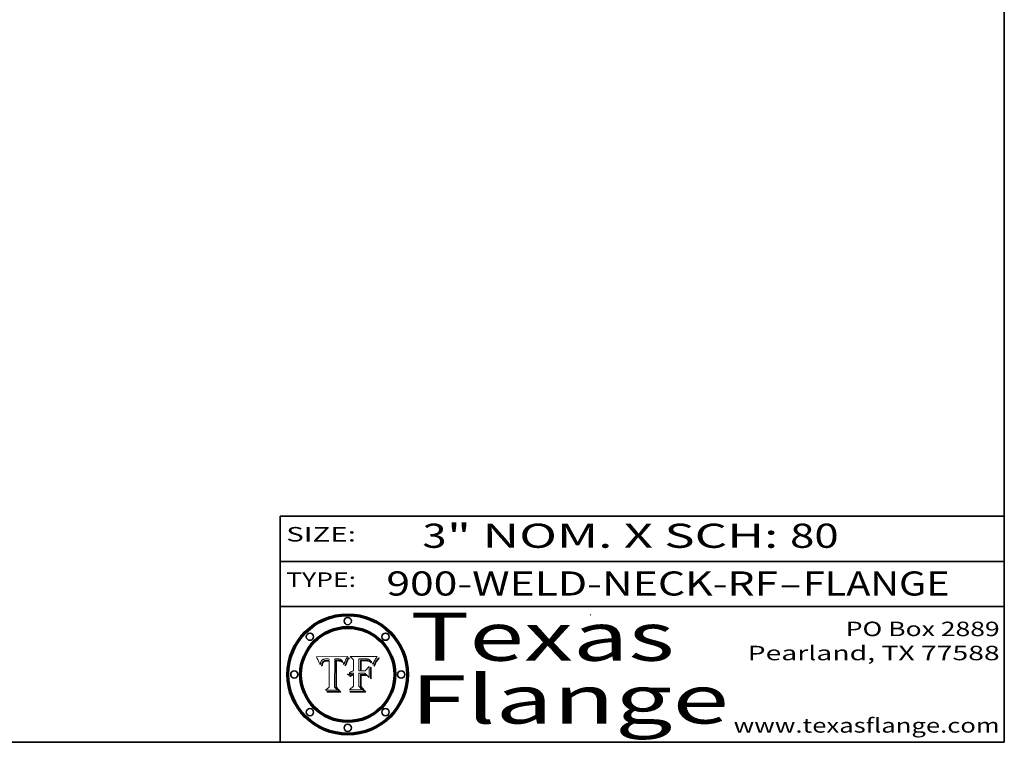
# Model space of a CAD drawing. Extents: x 0 to 10.8, y 0 to 8.3.
# Drawn here: x 6.7 to 10.8, y 0.2 to 3.2 of the extents above; entities that cross this region are included whole.
import ezdxf
from ezdxf.enums import TextEntityAlignment as Align

# ---------------------------------------------------------------- set-up
doc = ezdxf.new("R2010")
doc.units = 0
doc.header["$MEASUREMENT"] = 0
doc.layers.get('0').update_dxf_attribs({"lineweight": 13})
doc.layers.add('1', color=7, linetype='Continuous', lineweight=13)
doc.styles.get("Standard").update_dxf_attribs({"font": 'isocp.shx'})

# ---------------------------------------------------------------- blocks, each defined once
blk = doc.blocks.new('BLOCK1')
at = {"color": 7, "lineweight": 13, "ltscale": 0.03937}
for s, p, p2 in [('900-WELD-NECK-RF', (8.1898, 0.8582), (9.8127, 0.8582)), ('FLANGE', (9.9157, 0.8582), (10.5234, 0.8582)), ('-', (9.8142, 0.8582), (9.9142, 0.8582))]:
    blk.add_text(s, height=0.1, dxfattribs=at).set_placement(p, p2, align=Align.FIT)
blk = doc.blocks.new('BLOCK2')
at = {"color": 7, "lineweight": 13, "ltscale": 0.03937}
for s, p, p2 in [('3', (8.3394, 1.056), (8.4394, 1.056)), ('" NOM. X SCH: ', (8.4409, 1.056), (9.8607, 1.056)), ('80', (9.8623, 1.056), (10.0638, 1.056))]:
    blk.add_text(s, height=0.1, dxfattribs=at).set_placement(p, p2, align=Align.FIT)
blk = doc.blocks.new('BLOCK3')
at = {"color": 7, "lineweight": 13, "ltscale": 0.03937}
for s, p, p2 in [('PO Box 2889', (10.0931, 0.69), (10.7308, 0.69)), ('Pearland, TX 77588', (9.6867, 0.59), (10.7308, 0.59)), ('www.texasflange.com', (9.6286, 0.29), (10.7308, 0.29))]:
    blk.add_text(s, height=0.06, dxfattribs=at).set_placement(p, p2, align=Align.FIT)
blk = doc.blocks.new('BLOCK4')
at = {"color": 7, "lineweight": 13, "ltscale": 0.03937}
for s, p, p2 in [('Texas', (8.2892, 0.5879), (9.3837, 0.5879)), ('Flange', (8.2892, 0.3279), (9.6089, 0.3279))]:
    blk.add_text(s, height=0.2, dxfattribs=at).set_placement(p, p2, align=Align.FIT)
blk = doc.blocks.new('BLOCK5')
at = {"color": 7, "lineweight": 5, "ltscale": 0.00324}
blk.add_line((8.0298, 0.6053), (7.9003, 0.6042), dxfattribs=at)
at = {"color": 7, "lineweight": 5, "ltscale": 0.000103115}
blk.add_line((7.9003, 0.6042), (7.9022, 0.6005), dxfattribs=at)
at = {"color": 7, "lineweight": 5, "ltscale": 0.000100453}
blk.add_line((7.9022, 0.6005), (7.9039, 0.597), dxfattribs=at)
at = {"color": 7, "lineweight": 5, "ltscale": 9.78009e-05}
blk.add_line((7.9039, 0.597), (7.9056, 0.5934), dxfattribs=at)
at = {"color": 7, "lineweight": 5, "ltscale": 9.51532e-05}
blk.add_line((7.9056, 0.5934), (7.9072, 0.59), dxfattribs=at)
at = {"color": 7, "lineweight": 5, "ltscale": 9.25048e-05}
blk.add_line((7.9072, 0.59), (7.9087, 0.5866), dxfattribs=at)
at = {"color": 7, "lineweight": 5, "ltscale": 8.99068e-05}
blk.add_line((7.9087, 0.5866), (7.9101, 0.5833), dxfattribs=at)
at = {"color": 7, "lineweight": 5, "ltscale": 8.73531e-05}
blk.add_line((7.9101, 0.5833), (7.9114, 0.58), dxfattribs=at)
at = {"color": 7, "lineweight": 5, "ltscale": 8.48421e-05}
blk.add_line((7.9114, 0.58), (7.9126, 0.5768), dxfattribs=at)
at = {"color": 7, "lineweight": 5, "ltscale": 8.23394e-05}
blk.add_line((7.9126, 0.5768), (7.9137, 0.5737), dxfattribs=at)
at = {"color": 7, "lineweight": 5, "ltscale": 9.5007e-05}
blk.add_line((7.9137, 0.5737), (7.9159, 0.5707), dxfattribs=at)
at = {"color": 7, "lineweight": 5, "ltscale": 6.5787e-05}
blk.add_line((7.9159, 0.5707), (7.9161, 0.5733), dxfattribs=at)
at = {"color": 7, "lineweight": 5, "ltscale": 6.21658e-05}
blk.add_line((7.9161, 0.5733), (7.9164, 0.5758), dxfattribs=at)
at = {"color": 7, "lineweight": 5, "ltscale": 5.86699e-05}
blk.add_line((7.9164, 0.5758), (7.9168, 0.5781), dxfattribs=at)
at = {"color": 7, "lineweight": 5, "ltscale": 5.54066e-05}
blk.add_line((7.9168, 0.5781), (7.9173, 0.5802), dxfattribs=at)
at = {"color": 7, "lineweight": 5, "ltscale": 5.23527e-05}
blk.add_line((7.9173, 0.5802), (7.918, 0.5822), dxfattribs=at)
at = {"color": 7, "lineweight": 5, "ltscale": 4.95602e-05}
blk.add_line((7.918, 0.5822), (7.9187, 0.5841), dxfattribs=at)
at = {"color": 7, "lineweight": 5, "ltscale": 4.71572e-05}
blk.add_line((7.9187, 0.5841), (7.9195, 0.5858), dxfattribs=at)
at = {"color": 7, "lineweight": 5, "ltscale": 4.50516e-05}
blk.add_line((7.9195, 0.5858), (7.9205, 0.5873), dxfattribs=at)
at = {"color": 7, "lineweight": 5, "ltscale": 4.34491e-05}
blk.add_line((7.9205, 0.5873), (7.9216, 0.5887), dxfattribs=at)
at = {"color": 7, "lineweight": 5, "ltscale": 4.22981e-05}
blk.add_line((7.9216, 0.5887), (7.9228, 0.5899), dxfattribs=at)
at = {"color": 7, "lineweight": 5, "ltscale": 5.82307e-05}
blk.add_line((7.9221, 0.5719), (7.9217, 0.5696), dxfattribs=at)
at = {"color": 7, "lineweight": 5, "ltscale": 5.4813e-05}
blk.add_line((7.9225, 0.574), (7.9221, 0.5719), dxfattribs=at)
at = {"color": 7, "lineweight": 5, "ltscale": 5.15682e-05}
blk.add_line((7.9231, 0.576), (7.9225, 0.574), dxfattribs=at)
at = {"color": 7, "lineweight": 5, "ltscale": 4.24485e-05}
blk.add_line((7.9228, 0.5899), (7.9241, 0.591), dxfattribs=at)
at = {"color": 7, "lineweight": 5, "ltscale": 4.84865e-05}
blk.add_line((7.9237, 0.5778), (7.9231, 0.576), dxfattribs=at)
at = {"color": 7, "lineweight": 5, "ltscale": 4.56021e-05}
blk.add_line((7.9244, 0.5795), (7.9237, 0.5778), dxfattribs=at)
at = {"color": 7, "lineweight": 5, "ltscale": 4.38915e-05}
blk.add_line((7.9241, 0.591), (7.9255, 0.5919), dxfattribs=at)
at = {"color": 7, "lineweight": 5, "ltscale": 4.29647e-05}
blk.add_line((7.9252, 0.5811), (7.9244, 0.5795), dxfattribs=at)
at = {"color": 7, "lineweight": 5, "ltscale": 5.06901e-05}
blk.add_line((7.9245, 0.5693), (7.9248, 0.5713), dxfattribs=at)
at = {"color": 7, "lineweight": 5, "ltscale": 4.77131e-05}
blk.add_line((7.9248, 0.5713), (7.9251, 0.5731), dxfattribs=at)
at = {"color": 7, "lineweight": 5, "ltscale": 4.48863e-05}
blk.add_line((7.9251, 0.5731), (7.9256, 0.5749), dxfattribs=at)
at = {"color": 7, "lineweight": 5, "ltscale": 4.06864e-05}
blk.add_line((7.926, 0.5824), (7.9252, 0.5811), dxfattribs=at)
at = {"color": 7, "lineweight": 5, "ltscale": 4.58171e-05}
blk.add_line((7.9255, 0.5919), (7.9272, 0.5928), dxfattribs=at)
at = {"color": 7, "lineweight": 5, "ltscale": 4.22422e-05}
blk.add_line((7.9256, 0.5749), (7.9261, 0.5765), dxfattribs=at)
at = {"color": 7, "lineweight": 5, "ltscale": 3.86873e-05}
blk.add_line((7.927, 0.5837), (7.926, 0.5824), dxfattribs=at)
at = {"color": 7, "lineweight": 5, "ltscale": 7.72266e-05}
blk.add_line((7.9261, 0.5765), (7.9274, 0.5793), dxfattribs=at)
at = {"color": 7, "lineweight": 5, "ltscale": 7.40831e-05}
blk.add_line((7.9291, 0.5857), (7.927, 0.5837), dxfattribs=at)
at = {"color": 7, "lineweight": 5, "ltscale": 4.81176e-05}
blk.add_line((7.9272, 0.5928), (7.9289, 0.5935), dxfattribs=at)
at = {"color": 7, "lineweight": 5, "ltscale": 6.93722e-05}
blk.add_line((7.9274, 0.5793), (7.9289, 0.5816), dxfattribs=at)
at = {"color": 7, "lineweight": 5, "ltscale": 5.08108e-05}
blk.add_line((7.9289, 0.5935), (7.9309, 0.5941), dxfattribs=at)
at = {"color": 7, "lineweight": 5, "ltscale": 6.514e-05}
blk.add_line((7.9289, 0.5816), (7.9308, 0.5834), dxfattribs=at)
at = {"color": 7, "lineweight": 5, "ltscale": 3.83282e-05}
blk.add_line((7.9304, 0.5865), (7.9291, 0.5857), dxfattribs=at)
at = {"color": 7, "lineweight": 5, "ltscale": 4.01292e-05}
blk.add_line((7.9318, 0.5873), (7.9304, 0.5865), dxfattribs=at)
at = {"color": 7, "lineweight": 5, "ltscale": 6.9428e-05}
blk.add_line((7.9308, 0.5834), (7.9332, 0.5848), dxfattribs=at)
at = {"color": 7, "lineweight": 5, "ltscale": 5.37678e-05}
blk.add_line((7.9309, 0.5941), (7.933, 0.5946), dxfattribs=at)
at = {"color": 7, "lineweight": 5, "ltscale": 4.21777e-05}
blk.add_line((7.9334, 0.5879), (7.9318, 0.5873), dxfattribs=at)
at = {"color": 7, "lineweight": 5, "ltscale": 5.70415e-05}
blk.add_line((7.933, 0.5946), (7.9352, 0.595), dxfattribs=at)
at = {"color": 7, "lineweight": 5, "ltscale": 3.75465e-05}
blk.add_line((7.9332, 0.5848), (7.9346, 0.5853), dxfattribs=at)
at = {"color": 7, "lineweight": 5, "ltscale": 4.46091e-05}
blk.add_line((7.9351, 0.5885), (7.9334, 0.5879), dxfattribs=at)
at = {"color": 7, "lineweight": 5, "ltscale": 3.98865e-05}
blk.add_line((7.9346, 0.5853), (7.9362, 0.5858), dxfattribs=at)
at = {"color": 7, "lineweight": 5, "ltscale": 4.73192e-05}
blk.add_line((7.9369, 0.5889), (7.9351, 0.5885), dxfattribs=at)
at = {"color": 7, "lineweight": 5, "ltscale": 6.04204e-05}
blk.add_line((7.9352, 0.595), (7.9376, 0.5953), dxfattribs=at)
at = {"color": 7, "lineweight": 5, "ltscale": 4.23744e-05}
blk.add_line((7.9362, 0.5858), (7.9378, 0.5862), dxfattribs=at)
at = {"color": 7, "lineweight": 5, "ltscale": 5.02154e-05}
blk.add_line((7.9389, 0.5893), (7.9369, 0.5889), dxfattribs=at)
at = {"color": 7, "lineweight": 5, "ltscale": 6.4089e-05}
blk.add_line((7.9376, 0.5953), (7.9402, 0.5955), dxfattribs=at)
at = {"color": 7, "lineweight": 5, "ltscale": 4.50998e-05}
blk.add_line((7.9378, 0.5862), (7.9396, 0.5865), dxfattribs=at)
at = {"color": 7, "lineweight": 5, "ltscale": 5.3275e-05}
blk.add_line((7.941, 0.5895), (7.9389, 0.5893), dxfattribs=at)
at = {"color": 7, "lineweight": 5, "ltscale": 4.79821e-05}
blk.add_line((7.9396, 0.5865), (7.9415, 0.5867), dxfattribs=at)
at = {"color": 7, "lineweight": 5, "ltscale": 6.78085e-05}
blk.add_line((7.9402, 0.5955), (7.9429, 0.5956), dxfattribs=at)
at = {"color": 7, "lineweight": 5, "ltscale": 5.65615e-05}
blk.add_line((7.9433, 0.5897), (7.941, 0.5895), dxfattribs=at)
at = {"color": 7, "lineweight": 5, "ltscale": 5.09872e-05}
blk.add_line((7.9415, 0.5867), (7.9435, 0.5869), dxfattribs=at)
at = {"color": 7, "lineweight": 5, "ltscale": 5.0286e-05}
blk.add_line((7.9429, 0.5956), (7.9449, 0.5955), dxfattribs=at)
at = {"color": 7, "lineweight": 5, "ltscale": 5.99065e-05}
blk.add_line((7.9457, 0.5897), (7.9433, 0.5897), dxfattribs=at)
at = {"color": 7, "lineweight": 5, "ltscale": 5.40933e-05}
blk.add_line((7.9435, 0.5869), (7.9457, 0.5869), dxfattribs=at)
at = {"color": 7, "lineweight": 5, "ltscale": 5.14153e-05}
blk.add_line((7.9449, 0.5955), (7.9469, 0.5955), dxfattribs=at)
at = {"color": 7, "lineweight": 5, "ltscale": 0.000162237}
blk.add_line((7.9522, 0.5896), (7.9457, 0.5897), dxfattribs=at)
at = {"color": 7, "lineweight": 5, "ltscale": 0.000191986}
blk.add_line((7.9457, 0.5869), (7.9534, 0.5868), dxfattribs=at)
at = {"color": 7, "lineweight": 5, "ltscale": 5.25609e-05}
blk.add_line((7.9469, 0.5955), (7.949, 0.5953), dxfattribs=at)
at = {"color": 7, "lineweight": 5, "ltscale": 5.37478e-05}
blk.add_line((7.949, 0.5953), (7.9512, 0.5951), dxfattribs=at)
at = {"color": 7, "lineweight": 5, "ltscale": 5.49198e-05}
blk.add_line((7.9512, 0.5951), (7.9534, 0.5949), dxfattribs=at)
at = {"color": 7, "lineweight": 5, "ltscale": 0.000135787}
blk.add_line((7.9534, 0.5949), (7.9522, 0.5896), dxfattribs=at)
at = {"color": 7, "lineweight": 5, "ltscale": 0.00269}
blk.add_line((7.9534, 0.5868), (7.9534, 0.4792), dxfattribs=at)
at = {"color": 7, "lineweight": 5, "ltscale": 0.002931}
blk.add_line((7.9749, 0.4783), (7.9762, 0.5956), dxfattribs=at)
at = {"color": 7, "lineweight": 5, "ltscale": 4.88309e-05}
blk.add_line((7.9762, 0.5956), (7.9781, 0.5957), dxfattribs=at)
at = {"color": 7, "lineweight": 5, "ltscale": 4.87696e-05}
blk.add_line((7.9781, 0.5957), (7.9801, 0.5958), dxfattribs=at)
at = {"color": 7, "lineweight": 5, "ltscale": 4.87218e-05}
blk.add_line((7.9801, 0.5958), (7.982, 0.5959), dxfattribs=at)
at = {"color": 7, "lineweight": 5, "ltscale": 4.86926e-05}
blk.add_line((7.982, 0.5959), (7.984, 0.596), dxfattribs=at)
at = {"color": 7, "lineweight": 5, "ltscale": 4.8677e-05}
blk.add_line((7.984, 0.596), (7.9859, 0.596), dxfattribs=at)
at = {"color": 7, "lineweight": 5, "ltscale": 5.79538e-05}
blk.add_line((7.9859, 0.596), (7.9882, 0.5959), dxfattribs=at)
at = {"color": 7, "lineweight": 5, "ltscale": 5.50105e-05}
blk.add_line((7.9882, 0.5959), (7.9904, 0.5958), dxfattribs=at)
at = {"color": 7, "lineweight": 5, "ltscale": 5.22111e-05}
blk.add_line((7.9904, 0.5958), (7.9925, 0.5956), dxfattribs=at)
at = {"color": 7, "lineweight": 5, "ltscale": 4.94853e-05}
blk.add_line((7.9925, 0.5956), (7.9945, 0.5952), dxfattribs=at)
at = {"color": 7, "lineweight": 5, "ltscale": 4.69867e-05}
blk.add_line((7.9945, 0.5952), (7.9963, 0.5948), dxfattribs=at)
at = {"color": 7, "lineweight": 5, "ltscale": 4.4644e-05}
blk.add_line((7.9963, 0.5948), (7.998, 0.5943), dxfattribs=at)
at = {"color": 7, "lineweight": 5, "ltscale": 4.25388e-05}
blk.add_line((7.998, 0.5943), (7.9996, 0.5937), dxfattribs=at)
at = {"color": 7, "lineweight": 5, "ltscale": 4.06936e-05}
blk.add_line((7.9996, 0.5937), (8.001, 0.5929), dxfattribs=at)
at = {"color": 7, "lineweight": 5, "ltscale": 3.91439e-05}
blk.add_line((8.001, 0.5929), (8.0024, 0.5921), dxfattribs=at)
at = {"color": 7, "lineweight": 5, "ltscale": 3.79217e-05}
blk.add_line((8.0024, 0.5921), (8.0036, 0.5912), dxfattribs=at)
at = {"color": 7, "lineweight": 5, "ltscale": 3.82045e-05}
blk.add_line((8.0036, 0.5912), (8.0047, 0.5902), dxfattribs=at)
at = {"color": 7, "lineweight": 5, "ltscale": 3.99235e-05}
blk.add_line((8.0047, 0.5902), (8.0058, 0.589), dxfattribs=at)
at = {"color": 7, "lineweight": 5, "ltscale": 4.20052e-05}
blk.add_line((8.0058, 0.589), (8.0068, 0.5877), dxfattribs=at)
at = {"color": 7, "lineweight": 5, "ltscale": 4.42829e-05}
blk.add_line((8.0068, 0.5877), (8.0078, 0.5862), dxfattribs=at)
at = {"color": 7, "lineweight": 5, "ltscale": 4.68654e-05}
blk.add_line((8.0078, 0.5862), (8.0087, 0.5846), dxfattribs=at)
at = {"color": 7, "lineweight": 5, "ltscale": 4.95626e-05}
blk.add_line((8.0087, 0.5846), (8.0096, 0.5828), dxfattribs=at)
at = {"color": 7, "lineweight": 5, "ltscale": 5.25037e-05}
blk.add_line((8.0096, 0.5828), (8.0104, 0.5809), dxfattribs=at)
at = {"color": 7, "lineweight": 5, "ltscale": 5.554e-05}
blk.add_line((8.0104, 0.5809), (8.0112, 0.5788), dxfattribs=at)
at = {"color": 7, "lineweight": 5, "ltscale": 5.87204e-05}
blk.add_line((8.0112, 0.5788), (8.0119, 0.5765), dxfattribs=at)
at = {"color": 7, "lineweight": 5, "ltscale": 6.19363e-05}
blk.add_line((8.0119, 0.5765), (8.0125, 0.5741), dxfattribs=at)
at = {"color": 7, "lineweight": 5, "ltscale": 5.73529e-05}
blk.add_line((8.0125, 0.5741), (8.0141, 0.5725), dxfattribs=at)
at = {"color": 7, "lineweight": 5, "ltscale": 5.36381e-05}
blk.add_line((8.0141, 0.5725), (8.0148, 0.5746), dxfattribs=at)
at = {"color": 7, "lineweight": 5, "ltscale": 5.20356e-05}
blk.add_line((8.0148, 0.5746), (8.0155, 0.5765), dxfattribs=at)
at = {"color": 7, "lineweight": 5, "ltscale": 5.05025e-05}
blk.add_line((8.0155, 0.5765), (8.0161, 0.5784), dxfattribs=at)
at = {"color": 7, "lineweight": 5, "ltscale": 4.89753e-05}
blk.add_line((8.0161, 0.5784), (8.0168, 0.5803), dxfattribs=at)
at = {"color": 7, "lineweight": 5, "ltscale": 4.74568e-05}
blk.add_line((8.0168, 0.5803), (8.0175, 0.582), dxfattribs=at)
at = {"color": 7, "lineweight": 5, "ltscale": 4.59543e-05}
blk.add_line((8.0175, 0.582), (8.0182, 0.5837), dxfattribs=at)
at = {"color": 7, "lineweight": 5, "ltscale": 4.4442e-05}
blk.add_line((8.0182, 0.5837), (8.019, 0.5854), dxfattribs=at)
at = {"color": 7, "lineweight": 5, "ltscale": 4.29963e-05}
blk.add_line((8.019, 0.5854), (8.0197, 0.5869), dxfattribs=at)
at = {"color": 7, "lineweight": 5, "ltscale": 4.15607e-05}
blk.add_line((8.0197, 0.5869), (8.0204, 0.5884), dxfattribs=at)
at = {"color": 7, "lineweight": 5, "ltscale": 4.0176e-05}
blk.add_line((8.0204, 0.5884), (8.0212, 0.5898), dxfattribs=at)
at = {"color": 7, "lineweight": 5, "ltscale": 0.000399523}
blk.add_line((8.0212, 0.5898), (8.029, 0.6038), dxfattribs=at)
at = {"color": 7, "lineweight": 5, "ltscale": 4.35633e-05}
blk.add_line((8.029, 0.6038), (8.0298, 0.6053), dxfattribs=at)
at = {"color": 7, "lineweight": 5, "ltscale": 6.17484e-05}
blk.add_line((7.9217, 0.5696), (7.9215, 0.5671), dxfattribs=at)
at = {"color": 7, "lineweight": 5, "ltscale": 7.03016e-05}
blk.add_line((7.9215, 0.5671), (7.9243, 0.5671), dxfattribs=at)
at = {"color": 7, "lineweight": 5, "ltscale": 5.37733e-05}
blk.add_line((7.9243, 0.5671), (7.9245, 0.5693), dxfattribs=at)
at = {"color": 7, "lineweight": 5, "ltscale": 0.000493338}
blk.add_line((7.9534, 0.4792), (7.9382, 0.4665), dxfattribs=at)
at = {"color": 7, "lineweight": 5, "ltscale": 0.001236}
blk.add_line((7.9382, 0.4665), (7.9876, 0.4665), dxfattribs=at)
at = {"color": 7, "lineweight": 5, "ltscale": 0.000434364}
blk.add_line((7.9876, 0.4665), (7.9749, 0.4783), dxfattribs=at)
blk = doc.blocks.new('BLOCK6')
at = {"color": 7, "lineweight": 5, "ltscale": 0.000504919}
blk.add_line((8.0398, 0.6053), (8.0544, 0.5913), dxfattribs=at)
at = {"color": 7, "lineweight": 5, "ltscale": 0.002807}
blk.add_line((8.1521, 0.6053), (8.0398, 0.6053), dxfattribs=at)
at = {"color": 7, "lineweight": 5, "ltscale": 0.001141}
blk.add_line((8.0544, 0.5913), (8.0544, 0.5457), dxfattribs=at)
at = {"color": 7, "lineweight": 5, "ltscale": 0.001265}
blk.add_line((8.076, 0.5457), (8.076, 0.5963), dxfattribs=at)
at = {"color": 7, "lineweight": 5, "ltscale": 0.00010009}
blk.add_line((8.076, 0.5963), (8.08, 0.5962), dxfattribs=at)
at = {"color": 7, "lineweight": 5, "ltscale": 0.000262297}
blk.add_line((8.08, 0.5962), (8.0905, 0.5961), dxfattribs=at)
at = {"color": 7, "lineweight": 5, "ltscale": 7.8458e-05}
blk.add_line((8.0857, 0.5905), (8.0826, 0.5904), dxfattribs=at)
at = {"color": 7, "lineweight": 5, "ltscale": 0.001117}
blk.add_line((8.0826, 0.5904), (8.0826, 0.5457), dxfattribs=at)
at = {"color": 7, "lineweight": 5, "ltscale": 6.71447e-05}
blk.add_line((8.0853, 0.5874), (8.088, 0.5876), dxfattribs=at)
at = {"color": 7, "lineweight": 5, "ltscale": 0.001044}
blk.add_line((8.0853, 0.5457), (8.0853, 0.5874), dxfattribs=at)
at = {"color": 7, "lineweight": 5, "ltscale": 6.79766e-05}
blk.add_line((8.0885, 0.5906), (8.0857, 0.5905), dxfattribs=at)
at = {"color": 7, "lineweight": 5, "ltscale": 6.25167e-05}
blk.add_line((8.088, 0.5876), (8.0905, 0.5878), dxfattribs=at)
at = {"color": 7, "lineweight": 5, "ltscale": 6.96783e-05}
blk.add_line((8.0913, 0.5907), (8.0885, 0.5906), dxfattribs=at)
at = {"color": 7, "lineweight": 5, "ltscale": 0.000154143}
blk.add_line((8.0905, 0.5961), (8.0967, 0.5962), dxfattribs=at)
at = {"color": 7, "lineweight": 5, "ltscale": 5.79292e-05}
blk.add_line((8.0905, 0.5878), (8.0928, 0.5879), dxfattribs=at)
at = {"color": 7, "lineweight": 5, "ltscale": 7.14161e-05}
blk.add_line((8.0941, 0.5907), (8.0913, 0.5907), dxfattribs=at)
at = {"color": 7, "lineweight": 5, "ltscale": 5.334e-05}
blk.add_line((8.0928, 0.5879), (8.0949, 0.588), dxfattribs=at)
at = {"color": 7, "lineweight": 5, "ltscale": 7.31315e-05}
blk.add_line((8.097, 0.5908), (8.0941, 0.5907), dxfattribs=at)
at = {"color": 7, "lineweight": 5, "ltscale": 4.87983e-05}
blk.add_line((8.0949, 0.588), (8.0969, 0.588), dxfattribs=at)
at = {"color": 7, "lineweight": 5, "ltscale": 8.03713e-05}
blk.add_line((8.0967, 0.5962), (8.0999, 0.5962), dxfattribs=at)
at = {"color": 7, "lineweight": 5, "ltscale": 6.31844e-05}
blk.add_line((8.0969, 0.588), (8.0994, 0.588), dxfattribs=at)
at = {"color": 7, "lineweight": 5, "ltscale": 7.48528e-05}
blk.add_line((8.1, 0.5908), (8.097, 0.5908), dxfattribs=at)
at = {"color": 7, "lineweight": 5, "ltscale": 5.98639e-05}
blk.add_line((8.0994, 0.588), (8.1018, 0.5879), dxfattribs=at)
at = {"color": 7, "lineweight": 5, "ltscale": 7.56285e-05}
blk.add_line((8.0999, 0.5962), (8.1029, 0.596), dxfattribs=at)
at = {"color": 7, "lineweight": 5, "ltscale": 0.000106204}
blk.add_line((8.1043, 0.5907), (8.1, 0.5908), dxfattribs=at)
at = {"color": 7, "lineweight": 5, "ltscale": 5.64828e-05}
blk.add_line((8.1018, 0.5879), (8.1041, 0.5878), dxfattribs=at)
at = {"color": 7, "lineweight": 5, "ltscale": 7.09728e-05}
blk.add_line((8.1029, 0.596), (8.1057, 0.5958), dxfattribs=at)
at = {"color": 7, "lineweight": 5, "ltscale": 5.31538e-05}
blk.add_line((8.1041, 0.5878), (8.1062, 0.5877), dxfattribs=at)
at = {"color": 7, "lineweight": 5, "ltscale": 9.82815e-05}
blk.add_line((8.1082, 0.5903), (8.1043, 0.5907), dxfattribs=at)
at = {"color": 7, "lineweight": 5, "ltscale": 6.64247e-05}
blk.add_line((8.1057, 0.5958), (8.1084, 0.5955), dxfattribs=at)
at = {"color": 7, "lineweight": 5, "ltscale": 4.98579e-05}
blk.add_line((8.1062, 0.5877), (8.1082, 0.5875), dxfattribs=at)
at = {"color": 7, "lineweight": 5, "ltscale": 9.07975e-05}
blk.add_line((8.1118, 0.5898), (8.1082, 0.5903), dxfattribs=at)
at = {"color": 7, "lineweight": 5, "ltscale": 4.65618e-05}
blk.add_line((8.1082, 0.5875), (8.11, 0.5873), dxfattribs=at)
at = {"color": 7, "lineweight": 5, "ltscale": 6.19662e-05}
blk.add_line((8.1084, 0.5955), (8.1108, 0.5951), dxfattribs=at)
at = {"color": 7, "lineweight": 5, "ltscale": 4.32948e-05}
blk.add_line((8.11, 0.5873), (8.1117, 0.5871), dxfattribs=at)
at = {"color": 7, "lineweight": 5, "ltscale": 5.76855e-05}
blk.add_line((8.1108, 0.5951), (8.1131, 0.5946), dxfattribs=at)
at = {"color": 7, "lineweight": 5, "ltscale": 4.01241e-05}
blk.add_line((8.1117, 0.5871), (8.1133, 0.5868), dxfattribs=at)
at = {"color": 7, "lineweight": 5, "ltscale": 8.37777e-05}
blk.add_line((8.115, 0.589), (8.1118, 0.5898), dxfattribs=at)
at = {"color": 7, "lineweight": 5, "ltscale": 5.35144e-05}
blk.add_line((8.1131, 0.5946), (8.1152, 0.5941), dxfattribs=at)
at = {"color": 7, "lineweight": 5, "ltscale": 7.07787e-05}
blk.add_line((8.1133, 0.5868), (8.1161, 0.5862), dxfattribs=at)
at = {"color": 7, "lineweight": 5, "ltscale": 7.75432e-05}
blk.add_line((8.118, 0.5879), (8.115, 0.589), dxfattribs=at)
at = {"color": 7, "lineweight": 5, "ltscale": 4.95647e-05}
blk.add_line((8.1152, 0.5941), (8.117, 0.5934), dxfattribs=at)
at = {"color": 7, "lineweight": 5, "ltscale": 6.48228e-05}
blk.add_line((8.1161, 0.5862), (8.1185, 0.5854), dxfattribs=at)
at = {"color": 7, "lineweight": 5, "ltscale": 4.59337e-05}
blk.add_line((8.117, 0.5934), (8.1187, 0.5927), dxfattribs=at)
at = {"color": 7, "lineweight": 5, "ltscale": 7.20711e-05}
blk.add_line((8.1205, 0.5867), (8.118, 0.5879), dxfattribs=at)
at = {"color": 7, "lineweight": 5, "ltscale": 6.55881e-05}
blk.add_line((8.1185, 0.5854), (8.1209, 0.5842), dxfattribs=at)
at = {"color": 7, "lineweight": 5, "ltscale": 4.25471e-05}
blk.add_line((8.1187, 0.5927), (8.1202, 0.5919), dxfattribs=at)
at = {"color": 7, "lineweight": 5, "ltscale": 4.25074e-05}
blk.add_line((8.1202, 0.5919), (8.1216, 0.5909), dxfattribs=at)
at = {"color": 7, "lineweight": 5, "ltscale": 6.77002e-05}
blk.add_line((8.1228, 0.5852), (8.1205, 0.5867), dxfattribs=at)
at = {"color": 7, "lineweight": 5, "ltscale": 6.70416e-05}
blk.add_line((8.1209, 0.5842), (8.1232, 0.5829), dxfattribs=at)
at = {"color": 7, "lineweight": 5, "ltscale": 4.57046e-05}
blk.add_line((8.1216, 0.5909), (8.123, 0.5897), dxfattribs=at)
at = {"color": 7, "lineweight": 5, "ltscale": 6.46171e-05}
blk.add_line((8.1247, 0.5835), (8.1228, 0.5852), dxfattribs=at)
at = {"color": 7, "lineweight": 5, "ltscale": 4.92938e-05}
blk.add_line((8.123, 0.5897), (8.1244, 0.5883), dxfattribs=at)
at = {"color": 7, "lineweight": 5, "ltscale": 6.91849e-05}
blk.add_line((8.1232, 0.5829), (8.1254, 0.5812), dxfattribs=at)
at = {"color": 7, "lineweight": 5, "ltscale": 5.30859e-05}
blk.add_line((8.1244, 0.5883), (8.1258, 0.5868), dxfattribs=at)
at = {"color": 7, "lineweight": 5, "ltscale": 6.30754e-05}
blk.add_line((8.1263, 0.5815), (8.1247, 0.5835), dxfattribs=at)
at = {"color": 7, "lineweight": 5, "ltscale": 7.18996e-05}
blk.add_line((8.1254, 0.5812), (8.1276, 0.5793), dxfattribs=at)
at = {"color": 7, "lineweight": 5, "ltscale": 5.71802e-05}
blk.add_line((8.1258, 0.5868), (8.1272, 0.585), dxfattribs=at)
at = {"color": 7, "lineweight": 5, "ltscale": 6.30147e-05}
blk.add_line((8.1276, 0.5793), (8.1263, 0.5815), dxfattribs=at)
at = {"color": 7, "lineweight": 5, "ltscale": 6.13618e-05}
blk.add_line((8.1272, 0.585), (8.1286, 0.583), dxfattribs=at)
at = {"color": 7, "lineweight": 5, "ltscale": 6.57329e-05}
blk.add_line((8.1286, 0.583), (8.13, 0.5807), dxfattribs=at)
at = {"color": 7, "lineweight": 5, "ltscale": 7.01949e-05}
blk.add_line((8.13, 0.5807), (8.1315, 0.5783), dxfattribs=at)
at = {"color": 7, "lineweight": 5, "ltscale": 7.47805e-05}
blk.add_line((8.1315, 0.5783), (8.1329, 0.5757), dxfattribs=at)
at = {"color": 7, "lineweight": 5, "ltscale": 7.93914e-05}
blk.add_line((8.1329, 0.5757), (8.1343, 0.5728), dxfattribs=at)
at = {"color": 7, "lineweight": 5, "ltscale": 5.82449e-05}
blk.add_line((8.1343, 0.5728), (8.1352, 0.575), dxfattribs=at)
at = {"color": 7, "lineweight": 5, "ltscale": 5.88925e-05}
blk.add_line((8.1352, 0.575), (8.136, 0.5772), dxfattribs=at)
at = {"color": 7, "lineweight": 5, "ltscale": 5.57078e-05}
blk.add_line((8.136, 0.5772), (8.1369, 0.5793), dxfattribs=at)
at = {"color": 7, "lineweight": 5, "ltscale": 5.2567e-05}
blk.add_line((8.1369, 0.5793), (8.1377, 0.5812), dxfattribs=at)
at = {"color": 7, "lineweight": 5, "ltscale": 4.94253e-05}
blk.add_line((8.1377, 0.5812), (8.1385, 0.583), dxfattribs=at)
at = {"color": 7, "lineweight": 5, "ltscale": 4.62924e-05}
blk.add_line((8.1385, 0.583), (8.1392, 0.5847), dxfattribs=at)
at = {"color": 7, "lineweight": 5, "ltscale": 4.31788e-05}
blk.add_line((8.1392, 0.5847), (8.1399, 0.5863), dxfattribs=at)
at = {"color": 7, "lineweight": 5, "ltscale": 4.00421e-05}
blk.add_line((8.1399, 0.5863), (8.1406, 0.5877), dxfattribs=at)
at = {"color": 7, "lineweight": 5, "ltscale": 7.07088e-05}
blk.add_line((8.1406, 0.5877), (8.1419, 0.5903), dxfattribs=at)
at = {"color": 7, "lineweight": 5, "ltscale": 6.11807e-05}
blk.add_line((8.1419, 0.5903), (8.1431, 0.5924), dxfattribs=at)
at = {"color": 7, "lineweight": 5, "ltscale": 6.8775e-05}
blk.add_line((8.1431, 0.5924), (8.1445, 0.5947), dxfattribs=at)
at = {"color": 7, "lineweight": 5, "ltscale": 3.83666e-05}
blk.add_line((8.1445, 0.5947), (8.1454, 0.596), dxfattribs=at)
at = {"color": 7, "lineweight": 5, "ltscale": 4.09684e-05}
blk.add_line((8.1454, 0.596), (8.1463, 0.5974), dxfattribs=at)
at = {"color": 7, "lineweight": 5, "ltscale": 4.36186e-05}
blk.add_line((8.1463, 0.5974), (8.1473, 0.5988), dxfattribs=at)
at = {"color": 7, "lineweight": 5, "ltscale": 4.62797e-05}
blk.add_line((8.1473, 0.5988), (8.1484, 0.6003), dxfattribs=at)
at = {"color": 7, "lineweight": 5, "ltscale": 4.89244e-05}
blk.add_line((8.1484, 0.6003), (8.1495, 0.6019), dxfattribs=at)
at = {"color": 7, "lineweight": 5, "ltscale": 5.15938e-05}
blk.add_line((8.1495, 0.6019), (8.1507, 0.6036), dxfattribs=at)
at = {"color": 7, "lineweight": 5, "ltscale": 5.42941e-05}
blk.add_line((8.1507, 0.6036), (8.1521, 0.6053), dxfattribs=at)
at = {"color": 7, "lineweight": 5, "ltscale": 7.24478e-05}
blk.add_line((8.0341, 0.533), (8.033, 0.5303), dxfattribs=at)
at = {"color": 7, "lineweight": 5, "ltscale": 4.72383e-05}
blk.add_line((8.033, 0.5303), (8.0337, 0.5286), dxfattribs=at)
at = {"color": 7, "lineweight": 5, "ltscale": 6.91358e-05}
blk.add_line((8.0354, 0.5355), (8.0341, 0.533), dxfattribs=at)
at = {"color": 7, "lineweight": 5, "ltscale": 5.22259e-05}
blk.add_line((8.0352, 0.5302), (8.0368, 0.5316), dxfattribs=at)
at = {"color": 7, "lineweight": 5, "ltscale": 6.68728e-05}
blk.add_line((8.0369, 0.5376), (8.0354, 0.5355), dxfattribs=at)
at = {"color": 7, "lineweight": 5, "ltscale": 5.0626e-05}
blk.add_line((8.0368, 0.5316), (8.0384, 0.5328), dxfattribs=at)
at = {"color": 7, "lineweight": 5, "ltscale": 6.56415e-05}
blk.add_line((8.0387, 0.5395), (8.0369, 0.5376), dxfattribs=at)
at = {"color": 7, "lineweight": 5, "ltscale": 4.93516e-05}
blk.add_line((8.0384, 0.5328), (8.04, 0.5339), dxfattribs=at)
at = {"color": 7, "lineweight": 5, "ltscale": 6.55187e-05}
blk.add_line((8.0408, 0.5412), (8.0387, 0.5395), dxfattribs=at)
at = {"color": 7, "lineweight": 5, "ltscale": 4.84441e-05}
blk.add_line((8.04, 0.5339), (8.0418, 0.5348), dxfattribs=at)
at = {"color": 7, "lineweight": 5, "ltscale": 6.6503e-05}
blk.add_line((8.043, 0.5426), (8.0408, 0.5412), dxfattribs=at)
at = {"color": 7, "lineweight": 5, "ltscale": 4.79247e-05}
blk.add_line((8.0418, 0.5348), (8.0435, 0.5355), dxfattribs=at)
at = {"color": 7, "lineweight": 5, "ltscale": 6.86342e-05}
blk.add_line((8.0455, 0.5438), (8.043, 0.5426), dxfattribs=at)
at = {"color": 7, "lineweight": 5, "ltscale": 4.7776e-05}
blk.add_line((8.0435, 0.5355), (8.0453, 0.5361), dxfattribs=at)
at = {"color": 7, "lineweight": 5, "ltscale": 4.54019e-05}
blk.add_line((8.0467, 0.5304), (8.045, 0.5298), dxfattribs=at)
at = {"color": 7, "lineweight": 5, "ltscale": 4.80296e-05}
blk.add_line((8.0453, 0.5361), (8.0472, 0.5365), dxfattribs=at)
at = {"color": 7, "lineweight": 5, "ltscale": 7.17625e-05}
blk.add_line((8.0482, 0.5447), (8.0455, 0.5438), dxfattribs=at)
at = {"color": 7, "lineweight": 5, "ltscale": 4.63507e-05}
blk.add_line((8.0485, 0.5309), (8.0467, 0.5304), dxfattribs=at)
at = {"color": 7, "lineweight": 5, "ltscale": 4.86448e-05}
blk.add_line((8.0472, 0.5365), (8.0492, 0.5367), dxfattribs=at)
at = {"color": 7, "lineweight": 5, "ltscale": 7.56807e-05}
blk.add_line((8.0512, 0.5453), (8.0482, 0.5447), dxfattribs=at)
at = {"color": 7, "lineweight": 5, "ltscale": 4.75859e-05}
blk.add_line((8.0504, 0.5312), (8.0485, 0.5309), dxfattribs=at)
at = {"color": 7, "lineweight": 5, "ltscale": 4.9694e-05}
blk.add_line((8.0492, 0.5367), (8.0511, 0.5368), dxfattribs=at)
at = {"color": 7, "lineweight": 5, "ltscale": 4.91026e-05}
blk.add_line((8.0523, 0.5315), (8.0504, 0.5312), dxfattribs=at)
at = {"color": 7, "lineweight": 5, "ltscale": 4.09268e-05}
blk.add_line((8.0511, 0.5368), (8.0528, 0.5367), dxfattribs=at)
at = {"color": 7, "lineweight": 5, "ltscale": 8.04224e-05}
blk.add_line((8.0544, 0.5457), (8.0512, 0.5453), dxfattribs=at)
at = {"color": 7, "lineweight": 5, "ltscale": 5.09119e-05}
blk.add_line((8.0544, 0.5315), (8.0523, 0.5315), dxfattribs=at)
at = {"color": 7, "lineweight": 5, "ltscale": 4.03821e-05}
blk.add_line((8.0528, 0.5367), (8.0544, 0.5366), dxfattribs=at)
at = {"color": 7, "lineweight": 5, "ltscale": 0.000127087}
blk.add_line((8.0544, 0.5366), (8.0544, 0.5315), dxfattribs=at)
at = {"color": 7, "lineweight": 5, "ltscale": 0.000164963}
blk.add_line((8.0826, 0.5457), (8.076, 0.5457), dxfattribs=at)
at = {"color": 7, "lineweight": 5, "ltscale": 0.001363}
blk.add_line((8.076, 0.4821), (8.076, 0.5366), dxfattribs=at)
at = {"color": 7, "lineweight": 5, "ltscale": 0.000619197}
blk.add_line((8.076, 0.5366), (8.1008, 0.5366), dxfattribs=at)
at = {"color": 7, "lineweight": 5, "ltscale": 0.000408293}
blk.add_line((8.1016, 0.5457), (8.0853, 0.5457), dxfattribs=at)
at = {"color": 7, "lineweight": 5, "ltscale": 0.000638638}
blk.add_line((8.1008, 0.5366), (8.119, 0.5187), dxfattribs=at)
at = {"color": 7, "lineweight": 5, "ltscale": 0.000629287}
blk.add_line((8.119, 0.564), (8.1016, 0.5457), dxfattribs=at)
at = {"color": 7, "lineweight": 5, "ltscale": 0.001133}
blk.add_line((8.119, 0.5187), (8.119, 0.564), dxfattribs=at)
at = {"color": 7, "lineweight": 5, "ltscale": 5.40801e-05}
blk.add_line((8.0337, 0.5286), (8.0352, 0.5302), dxfattribs=at)
at = {"color": 7, "lineweight": 5, "ltscale": 4.61631e-05}
blk.add_line((8.039, 0.5259), (8.0377, 0.5246), dxfattribs=at)
at = {"color": 7, "lineweight": 5, "ltscale": 7.65715e-05}
blk.add_line((8.0377, 0.5246), (8.0398, 0.5223), dxfattribs=at)
at = {"color": 7, "lineweight": 5, "ltscale": 4.53272e-05}
blk.add_line((8.0404, 0.5271), (8.039, 0.5259), dxfattribs=at)
at = {"color": 7, "lineweight": 5, "ltscale": 4.36728e-05}
blk.add_line((8.0398, 0.5223), (8.0411, 0.5235), dxfattribs=at)
at = {"color": 7, "lineweight": 5, "ltscale": 4.47682e-05}
blk.add_line((8.0419, 0.5281), (8.0404, 0.5271), dxfattribs=at)
at = {"color": 7, "lineweight": 5, "ltscale": 4.23283e-05}
blk.add_line((8.0411, 0.5235), (8.0424, 0.5246), dxfattribs=at)
at = {"color": 7, "lineweight": 5, "ltscale": 4.46766e-05}
blk.add_line((8.0434, 0.529), (8.0419, 0.5281), dxfattribs=at)
at = {"color": 7, "lineweight": 5, "ltscale": 4.12902e-05}
blk.add_line((8.0424, 0.5246), (8.0437, 0.5255), dxfattribs=at)
at = {"color": 7, "lineweight": 5, "ltscale": 4.48402e-05}
blk.add_line((8.045, 0.5298), (8.0434, 0.529), dxfattribs=at)
at = {"color": 7, "lineweight": 5, "ltscale": 4.05056e-05}
blk.add_line((8.0437, 0.5255), (8.0451, 0.5263), dxfattribs=at)
at = {"color": 7, "lineweight": 5, "ltscale": 3.98781e-05}
blk.add_line((8.0451, 0.5263), (8.0466, 0.527), dxfattribs=at)
at = {"color": 7, "lineweight": 5, "ltscale": 3.96147e-05}
blk.add_line((8.0466, 0.527), (8.048, 0.5276), dxfattribs=at)
at = {"color": 7, "lineweight": 5, "ltscale": 3.96113e-05}
blk.add_line((8.048, 0.5276), (8.0496, 0.528), dxfattribs=at)
at = {"color": 7, "lineweight": 5, "ltscale": 3.98564e-05}
blk.add_line((8.0496, 0.528), (8.0511, 0.5284), dxfattribs=at)
at = {"color": 7, "lineweight": 5, "ltscale": 4.03575e-05}
blk.add_line((8.0511, 0.5284), (8.0527, 0.5285), dxfattribs=at)
at = {"color": 7, "lineweight": 5, "ltscale": 4.11658e-05}
blk.add_line((8.0527, 0.5285), (8.0544, 0.5286), dxfattribs=at)
at = {"color": 7, "lineweight": 5, "ltscale": 0.001163}
blk.add_line((8.0544, 0.5286), (8.0544, 0.4821), dxfattribs=at)
at = {"color": 7, "lineweight": 5, "ltscale": 0.000563728}
blk.add_line((8.0544, 0.4821), (8.0368, 0.468), dxfattribs=at)
at = {"color": 7, "lineweight": 5, "ltscale": 0.001328}
blk.add_line((8.0368, 0.468), (8.0899, 0.468), dxfattribs=at)
at = {"color": 7, "lineweight": 5, "ltscale": 0.000493306}
blk.add_line((8.0899, 0.468), (8.076, 0.4821), dxfattribs=at)

msp = doc.modelspace()

# ---------------------------------------------------------------- linework, layer by layer
at = {"color": 7, "lineweight": 13, "ltscale": 0.03937}
for points in [[(8.0298, 0.6053), (8.029, 0.6038), (8.0212, 0.5898), (8.0204, 0.5884), (8.0197, 0.5869), (8.019, 0.5854), (8.0182, 0.5837), (8.0175, 0.582), (8.0168, 0.5803), (8.0161, 0.5784), (8.0155, 0.5765), (8.0148, 0.5746), (8.0141, 0.5725), (8.0125, 0.5741), (8.0119, 0.5765), (8.0112, 0.5788), (8.0104, 0.5809), (8.0096, 0.5828), (8.0087, 0.5846), (8.0078, 0.5862), (8.0068, 0.5877), (8.0058, 0.589), (8.0047, 0.5902), (8.0036, 0.5912), (8.0024, 0.5921), (8.001, 0.5929), (7.9996, 0.5937), (7.998, 0.5943), (7.9963, 0.5948), (7.9945, 0.5952), (7.9925, 0.5956), (7.9904, 0.5958), (7.9882, 0.5959), (7.9859, 0.596), (7.984, 0.596), (7.982, 0.5959), (7.9801, 0.5958), (7.9781, 0.5957), (7.9762, 0.5956), (7.9749, 0.4783), (7.9876, 0.4665), (7.9382, 0.4665), (7.9534, 0.4792), (7.9534, 0.5868), (7.9457, 0.5869), (7.9435, 0.5869), (7.9415, 0.5867), (7.9396, 0.5865), (7.9378, 0.5862), (7.9362, 0.5858), (7.9346, 0.5853), (7.9332, 0.5848), (7.9308, 0.5834), (7.9289, 0.5816), (7.9274, 0.5793), (7.9261, 0.5765), (7.9256, 0.5749), (7.9251, 0.5731), (7.9248, 0.5713), (7.9245, 0.5693), (7.9243, 0.5671), (7.9215, 0.5671), (7.9217, 0.5696), (7.9221, 0.5719), (7.9225, 0.574), (7.9231, 0.576), (7.9237, 0.5778), (7.9244, 0.5795), (7.9252, 0.5811), (7.926, 0.5824), (7.927, 0.5837), (7.9291, 0.5857), (7.9304, 0.5865), (7.9318, 0.5873), (7.9334, 0.5879), (7.9351, 0.5885), (7.9369, 0.5889), (7.9389, 0.5893), (7.941, 0.5895), (7.9433, 0.5897), (7.9457, 0.5897), (7.9522, 0.5896), (7.9534, 0.5949), (7.9512, 0.5951), (7.949, 0.5953), (7.9469, 0.5955), (7.9449, 0.5955), (7.9429, 0.5956), (7.9402, 0.5955), (7.9376, 0.5953), (7.9352, 0.595), (7.933, 0.5946), (7.9309, 0.5941), (7.9289, 0.5935), (7.9272, 0.5928), (7.9255, 0.5919), (7.9241, 0.591), (7.9228, 0.5899), (7.9216, 0.5887), (7.9205, 0.5873), (7.9195, 0.5858), (7.9187, 0.5841), (7.918, 0.5822), (7.9173, 0.5802), (7.9168, 0.5781), (7.9164, 0.5758), (7.9161, 0.5733), (7.9159, 0.5707), (7.9137, 0.5737), (7.9126, 0.5768), (7.9114, 0.58), (7.9101, 0.5833), (7.9087, 0.5866), (7.9072, 0.59), (7.9056, 0.5934), (7.9039, 0.597), (7.9022, 0.6005), (7.9003, 0.6042)], [(8.0078, 0.5816), (8.0061, 0.5826), (8.0043, 0.5836), (8.0025, 0.5844), (8.0007, 0.5851), (7.9987, 0.5857), (7.9968, 0.5861), (7.9947, 0.5865), (7.9926, 0.5868), (7.9905, 0.587), (7.9883, 0.587), (7.9868, 0.587), (7.9852, 0.5869), (7.9836, 0.5868), (7.9835, 0.478), (8.0007, 0.4577), (7.9455, 0.4577), (7.943, 0.4606), (7.9948, 0.4606), (7.9803, 0.4771), (7.9803, 0.5898), (7.9861, 0.5899), (7.9882, 0.5899), (7.9901, 0.5899), (7.9919, 0.5898), (7.9935, 0.5897), (7.9951, 0.5895), (7.9978, 0.5891), (8.0001, 0.5886), (8.0019, 0.5879), (8.0035, 0.587), (8.0049, 0.5858), (8.0062, 0.5843), (8.0073, 0.5826)], [(8.0366, 0.5985), (8.0351, 0.5964), (8.0336, 0.5942), (8.0321, 0.5916), (8.0306, 0.5889), (8.029, 0.5858), (8.0274, 0.5825), (8.0258, 0.579), (8.0242, 0.5752), (8.0226, 0.5712), (8.021, 0.5669), (8.0181, 0.5679), (8.0201, 0.5732), (8.0217, 0.5773), (8.0232, 0.581), (8.0248, 0.5846), (8.0263, 0.5878), (8.0279, 0.5908), (8.0294, 0.5935), (8.0309, 0.5959), (8.0324, 0.5981), (8.0339, 0.6)], [(8.0398, 0.6053), (8.1521, 0.6053), (8.1507, 0.6036), (8.1495, 0.6019), (8.1484, 0.6003), (8.1473, 0.5988), (8.1463, 0.5974), (8.1454, 0.596), (8.1445, 0.5947), (8.1431, 0.5924), (8.1419, 0.5903), (8.1406, 0.5877), (8.1399, 0.5863), (8.1392, 0.5847), (8.1385, 0.583), (8.1377, 0.5812), (8.1369, 0.5793), (8.136, 0.5772), (8.1352, 0.575), (8.1343, 0.5728), (8.1329, 0.5757), (8.1315, 0.5783), (8.13, 0.5807), (8.1286, 0.583), (8.1272, 0.585), (8.1258, 0.5868), (8.1244, 0.5883), (8.123, 0.5897), (8.1216, 0.5909), (8.1202, 0.5919), (8.1187, 0.5927), (8.117, 0.5934), (8.1152, 0.5941), (8.1131, 0.5946), (8.1108, 0.5951), (8.1084, 0.5955), (8.1057, 0.5958), (8.1029, 0.596), (8.0999, 0.5962), (8.0967, 0.5962), (8.0905, 0.5961), (8.08, 0.5962), (8.076, 0.5963), (8.076, 0.5457), (8.0826, 0.5457), (8.0826, 0.5904), (8.0857, 0.5905), (8.0885, 0.5906), (8.0913, 0.5907), (8.0941, 0.5907), (8.097, 0.5908), (8.1, 0.5908), (8.1043, 0.5907), (8.1082, 0.5903), (8.1118, 0.5898), (8.115, 0.589), (8.118, 0.5879), (8.1205, 0.5867), (8.1228, 0.5852), (8.1247, 0.5835), (8.1263, 0.5815), (8.1276, 0.5793), (8.1254, 0.5812), (8.1232, 0.5829), (8.1209, 0.5842), (8.1185, 0.5854), (8.1161, 0.5862), (8.1133, 0.5868), (8.1117, 0.5871), (8.11, 0.5873), (8.1082, 0.5875), (8.1062, 0.5877), (8.1041, 0.5878), (8.1018, 0.5879), (8.0994, 0.588), (8.0969, 0.588), (8.0949, 0.588), (8.0928, 0.5879), (8.0905, 0.5878), (8.088, 0.5876), (8.0853, 0.5874), (8.0853, 0.5457), (8.1016, 0.5457), (8.119, 0.564), (8.119, 0.5187), (8.1008, 0.5366), (8.076, 0.5366), (8.076, 0.4821), (8.0899, 0.468), (8.0368, 0.468), (8.0544, 0.4821), (8.0544, 0.5286), (8.0527, 0.5285), (8.0511, 0.5284), (8.0496, 0.528), (8.048, 0.5276), (8.0466, 0.527), (8.0451, 0.5263), (8.0437, 0.5255), (8.0424, 0.5246), (8.0411, 0.5235), (8.0398, 0.5223), (8.0377, 0.5246), (8.039, 0.5259), (8.0404, 0.5271), (8.0419, 0.5281), (8.0434, 0.529), (8.045, 0.5298), (8.0467, 0.5304), (8.0485, 0.5309), (8.0504, 0.5312), (8.0523, 0.5315), (8.0544, 0.5315), (8.0544, 0.5366), (8.0528, 0.5367), (8.0511, 0.5368), (8.0492, 0.5367), (8.0472, 0.5365), (8.0453, 0.5361), (8.0435, 0.5355), (8.0418, 0.5348), (8.04, 0.5339), (8.0384, 0.5328), (8.0368, 0.5316), (8.0352, 0.5302), (8.0337, 0.5286), (8.033, 0.5303), (8.0341, 0.533), (8.0354, 0.5355), (8.0369, 0.5376), (8.0387, 0.5395), (8.0408, 0.5412), (8.043, 0.5426), (8.0455, 0.5438), (8.0482, 0.5447), (8.0512, 0.5453), (8.0544, 0.5457), (8.0544, 0.5913)], [(8.1603, 0.5987), (8.1573, 0.5951), (8.1545, 0.5916), (8.152, 0.5881), (8.1497, 0.5847), (8.1477, 0.5814), (8.1458, 0.5781), (8.1442, 0.5749), (8.1429, 0.5717), (8.1417, 0.5686), (8.1408, 0.5656), (8.1385, 0.5671), (8.1395, 0.5705), (8.1406, 0.5739), (8.142, 0.5773), (8.1437, 0.5806), (8.1455, 0.584), (8.1476, 0.5873), (8.15, 0.5906), (8.1525, 0.5939), (8.1553, 0.5972), (8.1583, 0.6005)], [(8.1075, 0.5275), (8.0853, 0.5275), (8.0853, 0.4812), (8.1044, 0.4577), (8.0417, 0.4577), (8.039, 0.4606), (8.0983, 0.4606), (8.0826, 0.4799), (8.0826, 0.5304), (8.1044, 0.5304)], [(8.1268, 0.5602), (8.1268, 0.5135), (8.124, 0.5151), (8.124, 0.5618)]]:
    msp.add_lwpolyline(points, close=True, dxfattribs=at)
at = {"color": 7, "lineweight": 70, "ltscale": 0.03937}
for radius in [0.2475, 0.195]:
    msp.add_circle((8.0298, 0.5312), radius, dxfattribs=at)
at = {"color": 7, "lineweight": 35, "ltscale": 0.03937}
for centre in [(8.0298, 0.7525), (7.8733, 0.6877), (8.1862, 0.6877), (7.8085, 0.5312), (8.251, 0.5312), (7.8733, 0.3748), (8.1862, 0.3748), (8.0298, 0.31)]:
    msp.add_circle(centre, 0.015, dxfattribs=at)
at = {"color": 7, "lineweight": 5, "ltscale": 0.03937}
msp.add_point((8.0298, 0.5312), dxfattribs=at)
at = {"layer": '1', "color": 7, "lineweight": 35, "ltscale": 0.03937}
for p, q in [((10.75, 8.25), (10.75, 0.25)), ((7.75, 1.1875), (10.75, 1.1875)), ((7.75, 1.1875), (7.75, 0.25)), ((7.75, 1), (10.75, 1)), ((7.75, 0.8125), (10.75, 0.8125)), ((0.25, 0.25), (10.75, 0.25))]:
    msp.add_line(p, q, dxfattribs=at)
at = {"layer": '1', "color": 7, "lineweight": 35, "ltscale": 3.21037e-05}
msp.add_line((9.0357, 0.7788), (9.0369, 0.7784), dxfattribs=at)

# ---------------------------------------------------------------- block references
at = {"lineweight": 0}
for name in ['BLOCK2', 'BLOCK1', 'BLOCK4', 'BLOCK3', 'BLOCK5', 'BLOCK6']:
    msp.add_blockref(name, (0, 0), dxfattribs=at)

# ---------------------------------------------------------------- texts
at = {"color": 7, "lineweight": 13, "ltscale": 0.03937}
for s, p, p2 in [('SIZE:', (7.7748, 1.0822), (8.0641, 1.0822)), ('TYPE:', (7.7748, 0.8942), (8.0641, 0.8942))]:
    msp.add_text(s, height=0.06, dxfattribs=at).set_placement(p, p2, align=Align.FIT)

doc.saveas('drawing.dxf')
